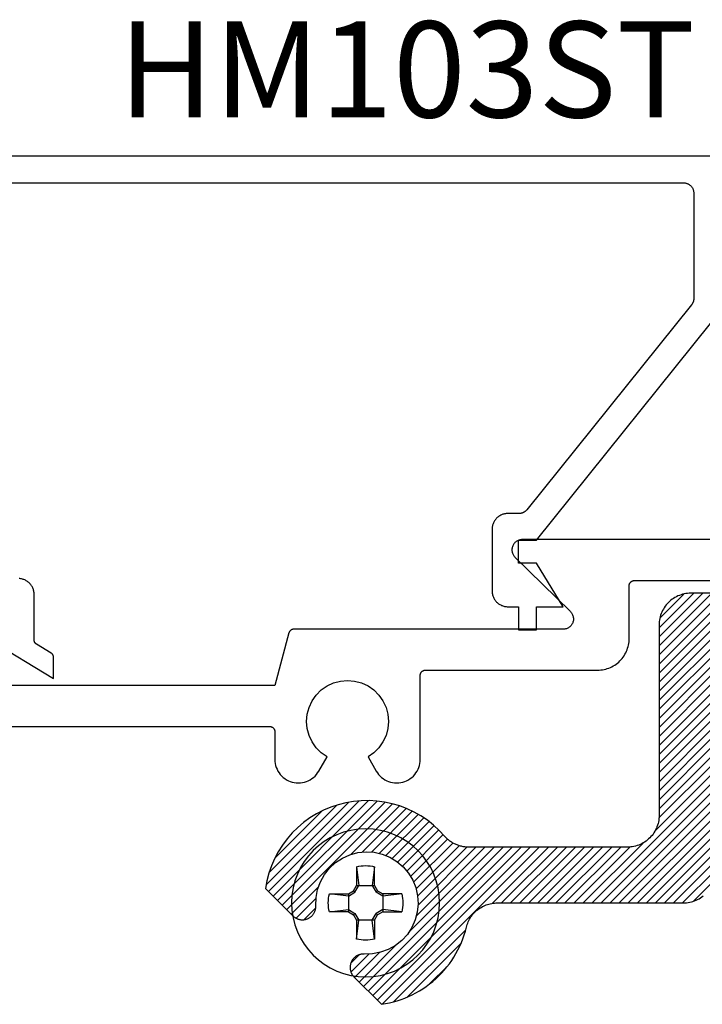
# Model space of a CAD drawing. Units: inches. Extents: x 0 to 108, y 0 to 43.
# Drawn here: x 24 to 26, y 4 to 6 of the extents above; entities that cross this region are included whole.
import ezdxf

# ---------------------------------------------------------------- set-up
doc = ezdxf.new("R2010")
doc.units = ezdxf.units.IN
doc.header["$LTSCALE"] = 0.25
doc.header["$MEASUREMENT"] = 0
for name, color, linetype in [('Arcadia-Profile', 5, 'Continuous'), ('Arcadia-Shade', 8, 'Continuous'), ('Arcadia-Text', 3, 'Continuous')]:
    doc.layers.add(name, color=color, linetype=linetype)
doc.styles.get("Standard").update_dxf_attribs({"font": 'ARIALN.TTF'})

# ---------------------------------------------------------------- blocks, each defined once
blk = doc.blocks.new('#10_Screw')
at = {"layer": 'Arcadia-Profile'}
for p, q in [((-0.0177, 0.0707), (-0.0131, 0.0337)), ((-0.0177, 0.0337), (-0.0177, 0.0707)), ((0.0177, 0.0707), (0.0131, 0.0337)), ((0.0177, 0.0707), (0.0177, 0.0337)), ((-0.0235, 0.0235), (-0.0337, 0.0177)), ((-0.0337, 0.0131), (-0.0207, 0.0207)), ((-0.0177, 0.0337), (-0.0235, 0.0235)), ((-0.0207, 0.0207), (-0.0235, 0.0235)), ((-0.0131, 0.0337), (-0.0207, 0.0207)), ((0.0177, 0.0337), (-0.0177, 0.0337)), ((0.0207, 0.0207), (0.0131, 0.0337)), ((0.0235, 0.0235), (0.0177, 0.0337)), ((0.0207, 0.0207), (0.0235, 0.0235)), ((0.0337, 0.0131), (0.0207, 0.0207)), ((0.0337, 0.0177), (0.0235, 0.0235)), ((-0.0707, 0.0177), (-0.0337, 0.0131)), ((-0.0707, 0.0177), (-0.0337, 0.0177)), ((-0.0337, 0.0177), (-0.0337, -0.0177)), ((0.0337, 0.0131), (0.0707, 0.0177)), ((0.0707, 0.0177), (0.0337, 0.0177)), ((0.0337, 0.0177), (0.0337, -0.0177)), ((-0.0707, -0.0177), (-0.0337, -0.0131)), ((-0.0337, -0.0177), (-0.0707, -0.0177)), ((-0.0337, -0.0131), (-0.0207, -0.0207)), ((-0.0337, -0.0177), (-0.0235, -0.0235)), ((0.0337, -0.0131), (0.0207, -0.0207)), ((0.0337, -0.0177), (0.0235, -0.0235)), ((0.0707, -0.0177), (0.0337, -0.0131)), ((0.0337, -0.0177), (0.0707, -0.0177)), ((-0.0207, -0.0207), (-0.0235, -0.0235)), ((-0.0177, -0.0337), (-0.0235, -0.0235)), ((-0.0131, -0.0337), (-0.0207, -0.0207)), ((-0.0177, -0.0707), (-0.0131, -0.0337)), ((-0.0177, -0.0337), (-0.0177, -0.0707)), ((-0.0177, -0.0337), (0.0177, -0.0337)), ((0.0207, -0.0207), (0.0131, -0.0337)), ((0.0177, -0.0707), (0.0131, -0.0337)), ((0.0235, -0.0235), (0.0177, -0.0337)), ((0.0177, -0.0337), (0.0177, -0.0707)), ((0.0207, -0.0207), (0.0235, -0.0235))]:
    blk.add_line(p, q, dxfattribs=at)
blk.add_circle((0, 0), 0.1445, dxfattribs=at)
for start, end in [(75.9495, 104.0504), (165.9498, 194.0504), (0, 14.0503), (345.9495, 0), (255.9496, 284.0505)]:
    blk.add_arc((0, 0), 0.0728, start, end, dxfattribs=at)

msp = doc.modelspace()

# ---------------------------------------------------------------- hatches: boundary and pattern name
at = {"layer": 'Arcadia-Shade', "lineweight": -3}
h = msp.add_hatch(dxfattribs=at)
h.set_pattern_fill('ANSI31', color=256, scale=0.1, style=0)
h.set_pattern_definition([(45, (-244.76634, -482.553664), (-0.00883883476, 0.00883883476), [])])
h.paths.add_polyline_path([(26.93948, 4.95724), (26.93948, 5.11074), (26.93944, 5.11255), (26.93929, 5.11435), (26.93906, 5.11614), (26.93873, 5.11791), (26.93831, 5.11967), (26.93779, 5.1214), (26.93719, 5.1231), (26.9365, 5.12477), (26.93572, 5.1264), (26.93486, 5.12799), (26.93392, 5.12953), (26.93289, 5.13102), (26.93179, 5.13245), (26.93062, 5.13383), (26.92938, 5.13514), (26.92807, 5.13638), (26.92669, 5.13755), (26.92526, 5.13865), (26.92377, 5.13968), (26.92223, 5.14062), (26.92065, 5.14148), (26.91902, 5.14226), (26.91735, 5.14295), (26.91564, 5.14355), (26.91391, 5.14407), (26.91216, 5.14449), (26.91038, 5.14482), (26.90859, 5.14505), (26.90679, 5.14519), (26.90498, 5.14524), (26.90398, 5.14524), (26.90218, 5.14519), (26.90038, 5.14505), (26.89859, 5.14482), (26.89681, 5.14449), (26.89505, 5.14407), (26.89332, 5.14355), (26.89162, 5.14295), (26.88995, 5.14226), (26.88832, 5.14148), (26.88673, 5.14062), (26.88519, 5.13968), (26.8837, 5.13865), (26.88227, 5.13755), (26.8809, 5.13638), (26.87959, 5.13514), (26.87834, 5.13383), (26.87717, 5.13245), (26.87607, 5.13102), (26.87505, 5.12953), (26.87411, 5.12799), (26.87324, 5.1264), (26.87247, 5.12477), (26.87177, 5.1231), (26.87117, 5.1214), (26.87066, 5.11967), (26.87024, 5.11791), (26.86991, 5.11614), (26.86967, 5.11435), (26.86953, 5.11255), (26.86948, 5.11074), (26.86948, 4.95724), (26.8694, 4.954), (26.86914, 4.95076), (26.86872, 4.94754), (26.86813, 4.94435), (26.86737, 4.94119), (26.86645, 4.93808), (26.86536, 4.93502), (26.86412, 4.93202), (26.86273, 4.92909), (26.86118, 4.92624), (26.85948, 4.92347), (26.85764, 4.9208), (26.85567, 4.91822), (26.85356, 4.91575), (26.85132, 4.9134), (26.84897, 4.91117), (26.8465, 4.90906), (26.84393, 4.90708), (26.84125, 4.90524), (26.83848, 4.90355), (26.83563, 4.902), (26.8327, 4.9006), (26.8297, 4.89936), (26.82664, 4.89828), (26.82353, 4.89735), (26.82037, 4.8966), (26.81718, 4.896), (26.81396, 4.89558), (26.81073, 4.89533), (26.80748, 4.89524), (26.65748, 4.89524), (26.65424, 4.89516), (26.651, 4.8949), (26.64778, 4.89448), (26.64459, 4.89389), (26.64144, 4.89313), (26.63832, 4.89221), (26.63526, 4.89112), (26.63227, 4.88988), (26.62934, 4.88848), (26.62648, 4.88693), (26.62372, 4.88524), (26.62104, 4.8834), (26.61847, 4.88142), (26.616, 4.87932), (26.61364, 4.87708), (26.61141, 4.87473), (26.6093, 4.87226), (26.60732, 4.86968), (26.60549, 4.86701), (26.60379, 4.86424), (26.60224, 4.86139), (26.60084, 4.85846), (26.5996, 4.85546), (26.59852, 4.8524), (26.5976, 4.84929), (26.59684, 4.84613), (26.59625, 4.84294), (26.59582, 4.83972), (26.59557, 4.83649), (26.59548, 4.83324), (26.59548, 4.45724), (26.5954, 4.454), (26.59514, 4.45076), (26.59472, 4.44754), (26.59413, 4.44435), (26.59337, 4.44119), (26.59245, 4.43808), (26.59137, 4.43502), (26.59012, 4.43202), (26.58873, 4.42909), (26.58718, 4.42624), (26.58548, 4.42347), (26.58364, 4.4208), (26.58167, 4.41822), (26.57956, 4.41575), (26.57732, 4.4134), (26.57497, 4.41117), (26.5725, 4.40906), (26.56993, 4.40708), (26.56725, 4.40524), (26.56448, 4.40355), (26.56163, 4.402), (26.5587, 4.4006), (26.5557, 4.39936), (26.55264, 4.39828), (26.54953, 4.39735), (26.54637, 4.3966), (26.54318, 4.396), (26.53996, 4.39558), (26.53673, 4.39533), (26.53348, 4.39524), (25.57248, 4.39524), (25.56924, 4.39516), (25.566, 4.3949), (25.56278, 4.39448), (25.55959, 4.39389), (25.55644, 4.39313), (25.55332, 4.39221), (25.55026, 4.39112), (25.54727, 4.38988), (25.54434, 4.38848), (25.54148, 4.38693), (25.53872, 4.38524), (25.53604, 4.3834), (25.53347, 4.38142), (25.531, 4.37932), (25.52864, 4.37708), (25.52641, 4.37473), (25.5243, 4.37226), (25.52232, 4.36968), (25.52049, 4.36701), (25.51879, 4.36424), (25.51724, 4.36139), (25.51584, 4.35846), (25.5146, 4.35546), (25.51352, 4.3524), (25.5126, 4.34929), (25.51184, 4.34613), (25.51125, 4.34294), (25.51082, 4.33972), (25.51057, 4.33649), (25.51048, 4.33324), (25.51048, 3.96124), (25.5104, 3.958), (25.51014, 3.95476), (25.50972, 3.95154), (25.50913, 3.94835), (25.50837, 3.94519), (25.50745, 3.94208), (25.50637, 3.93902), (25.50512, 3.93602), (25.50373, 3.93309), (25.50218, 3.93024), (25.50048, 3.92747), (25.49864, 3.9248), (25.49667, 3.92222), (25.49456, 3.91975), (25.49232, 3.9174), (25.48997, 3.91517), (25.4875, 3.91306), (25.48493, 3.91108), (25.48225, 3.90924), (25.47948, 3.90755), (25.47663, 3.906), (25.4737, 3.9046), (25.4707, 3.90336), (25.46764, 3.90228), (25.46453, 3.90135), (25.46137, 3.9006), (25.45818, 3.9), (25.45496, 3.89958), (25.45173, 3.89933), (25.44848, 3.89924), (25.13849, 3.89924), (25.13671, 3.89927), (25.13493, 3.89934), (25.13316, 3.89947), (25.13139, 3.89965), (25.12963, 3.89988), (25.12788, 3.90015), (25.12613, 3.90048), (25.1244, 3.90086), (25.12267, 3.90129), (25.12096, 3.90177), (25.11926, 3.9023), (25.11758, 3.90287), (25.11592, 3.90349), (25.11427, 3.90416), (25.11265, 3.90488), (25.11104, 3.90564), (25.10946, 3.90645), (25.1079, 3.90731), (25.10637, 3.90821), (25.10486, 3.90915), (25.10339, 3.91013), (25.10194, 3.91116), (25.10052, 3.91223), (25.09913, 3.91333), (25.09777, 3.91448), (25.09645, 3.91567), (25.09516, 3.91689), (25.09391, 3.91815), (25.09269, 3.91945), (25.09151, 3.92078), (25.08112, 3.93194), (25.06991, 3.94229), (25.05795, 3.95175), (25.04529, 3.96027), (25.03203, 3.9678), (25.01823, 3.9743), (25.00398, 3.97973), (24.98935, 3.98405), (24.97443, 3.98725), (24.95932, 3.9893), (24.94409, 3.9902), (24.92884, 3.98993), (24.91365, 3.9885), (24.89862, 3.98592), (24.88383, 3.9822), (24.86936, 3.97736), (24.85531, 3.97143), (24.84174, 3.96445), (24.82875, 3.95646), (24.81641, 3.9475), (24.80478, 3.93762), (24.79394, 3.92689), (24.78395, 3.91536), (24.77487, 3.90311), (24.76675, 3.89019), (24.75964, 3.8767), (24.75357, 3.8627), (24.74859, 3.84829), (24.74472, 3.83353), (24.74199, 3.81853), (24.79553, 3.76499), (24.79618, 3.76436), (24.79685, 3.76375), (24.79755, 3.76317), (24.79826, 3.76261), (24.799, 3.76208), (24.79975, 3.76157), (24.80052, 3.76109), (24.80131, 3.76064), (24.80211, 3.76021), (24.80292, 3.75981), (24.80375, 3.75944), (24.80459, 3.7591), (24.80545, 3.75879), (24.80631, 3.75851), (24.80718, 3.75826), (24.80806, 3.75804), (24.80895, 3.75785), (24.80984, 3.7577), (24.81074, 3.75757), (24.81164, 3.75748), (24.81255, 3.75741), (24.81346, 3.75738), (24.81436, 3.75738), (24.81527, 3.75741), (24.81618, 3.75748), (24.81708, 3.75757), (24.81798, 3.7577), (24.81887, 3.75785), (24.81976, 3.75804), (24.82064, 3.75826), (24.8209, 3.75833), (24.82203, 3.75866), (24.82315, 3.75905), (24.82425, 3.75948), (24.82532, 3.75996), (24.82638, 3.76049), (24.82741, 3.76107), (24.82841, 3.76169), (24.82938, 3.76236), (24.83033, 3.76308), (24.83123, 3.76383), (24.83211, 3.76463), (24.83294, 3.76546), (24.83374, 3.76633), (24.8345, 3.76724), (24.83521, 3.76818), (24.83588, 3.76915), (24.83651, 3.77015), (24.83709, 3.77118), (24.83763, 3.77223), (24.83811, 3.77331), (24.83855, 3.77441), (24.83893, 3.77553), (24.83927, 3.77666), (24.83955, 3.77781), (24.83978, 3.77896), (24.83995, 3.78013), (24.84008, 3.78131), (24.84015, 3.78249), (24.84017, 3.78367), (24.84013, 3.78485), (24.84055, 3.80089), (24.84354, 3.81666), (24.84901, 3.83175), (24.85682, 3.84577), (24.86678, 3.85836), (24.87862, 3.8692), (24.89204, 3.878), (24.9067, 3.88454), (24.92221, 3.88865), (24.93818, 3.89022), (24.9542, 3.88922), (24.96986, 3.88567), (24.98474, 3.87967), (24.99847, 3.87135), (25.01069, 3.86095), (25.0211, 3.84873), (25.02941, 3.835), (25.03542, 3.82011), (25.03897, 3.80446), (25.03997, 3.78844), (25.03839, 3.77247), (25.03428, 3.75695), (25.02774, 3.7423), (25.01894, 3.72887), (25.00811, 3.71703), (24.99552, 3.70708), (24.9815, 3.69926), (24.96641, 3.69379), (24.95063, 3.69081), (24.93459, 3.69039), (24.93341, 3.69042), (24.93223, 3.69041), (24.93105, 3.69034), (24.92987, 3.69021), (24.92871, 3.69004), (24.92755, 3.68981), (24.9264, 3.68952), (24.92527, 3.68919), (24.92415, 3.6888), (24.92305, 3.68837), (24.92198, 3.68788), (24.92092, 3.68735), (24.9199, 3.68677), (24.91889, 3.68614), (24.91792, 3.68547), (24.91698, 3.68476), (24.91608, 3.684), (24.9152, 3.6832), (24.91437, 3.68237), (24.91357, 3.68149), (24.91282, 3.68058), (24.91211, 3.67964), (24.91144, 3.67867), (24.91081, 3.67767), (24.91023, 3.67664), (24.9097, 3.67558), (24.90922, 3.6745), (24.90879, 3.6734), (24.90841, 3.67229), (24.90807, 3.67115), (24.90801, 3.6709), (24.90779, 3.67002), (24.9076, 3.66913), (24.90744, 3.66824), (24.90731, 3.66734), (24.90722, 3.66643), (24.90716, 3.66553), (24.90712, 3.66462), (24.90712, 3.66371), (24.90716, 3.66281), (24.90722, 3.6619), (24.90731, 3.661), (24.90744, 3.6601), (24.9076, 3.65921), (24.90779, 3.65832), (24.90801, 3.65744), (24.90826, 3.65657), (24.90854, 3.6557), (24.90885, 3.65485), (24.90919, 3.65401), (24.90956, 3.65318), (24.90995, 3.65236), (24.91038, 3.65156), (24.91083, 3.65078), (24.91131, 3.65001), (24.91182, 3.64926), (24.91235, 3.64852), (24.91291, 3.64781), (24.9135, 3.64711), (24.9141, 3.64644), (24.91473, 3.64578), (24.96827, 3.59225), (24.9761, 3.59353), (24.98387, 3.59512), (24.99157, 3.59701), (24.99919, 3.59921), (25.00672, 3.60171), (25.01415, 3.6045), (25.02146, 3.60759), (25.02863, 3.61096), (25.03567, 3.61462), (25.04256, 3.61855), (25.04929, 3.62275), (25.05585, 3.62722), (25.06222, 3.63194), (25.0684, 3.63692), (25.07438, 3.64213), (25.08015, 3.64757), (25.0857, 3.65325), (25.09101, 3.65913), (25.09609, 3.66522), (25.10093, 3.67151), (25.10551, 3.67799), (25.10983, 3.68464), (25.11389, 3.69146), (25.11767, 3.69843), (25.12117, 3.70555), (25.12438, 3.7128), (25.12731, 3.72018), (25.12994, 3.72766), (25.13227, 3.73524), (25.1343, 3.74291), (25.13501, 3.74557), (25.13584, 3.7482), (25.13678, 3.75078), (25.13784, 3.75332), (25.13901, 3.75581), (25.14029, 3.75825), (25.14167, 3.76063), (25.14316, 3.76294), (25.14476, 3.76519), (25.14644, 3.76736), (25.14823, 3.76946), (25.1501, 3.77148), (25.15207, 3.7734), (25.15411, 3.77525), (25.15624, 3.77699), (25.15844, 3.77865), (25.16071, 3.7802), (25.16305, 3.78165), (25.16545, 3.78299), (25.16791, 3.78423), (25.17042, 3.78536), (25.17298, 3.78637), (25.17558, 3.78727), (25.17822, 3.78805), (25.18089, 3.78872), (25.18359, 3.78927), (25.18631, 3.78969), (25.18904, 3.79), (25.19179, 3.79018), (25.19454, 3.79024), (25.55748, 3.79024), (25.56073, 3.79033), (25.56396, 3.79058), (25.56718, 3.791), (25.57037, 3.7916), (25.57353, 3.79235), (25.57664, 3.79328), (25.5797, 3.79436), (25.5827, 3.7956), (25.58563, 3.797), (25.58848, 3.79855), (25.59125, 3.80024), (25.59393, 3.80208), (25.5965, 3.80406), (25.59897, 3.80617), (25.60132, 3.8084), (25.60356, 3.81075), (25.60567, 3.81322), (25.60764, 3.8158), (25.60948, 3.81847), (25.61118, 3.82124), (25.61273, 3.82409), (25.61412, 3.82702), (25.61537, 3.83002), (25.61645, 3.83308), (25.61737, 3.83619), (25.61813, 3.83935), (25.61872, 3.84254), (25.61914, 3.84576), (25.6194, 3.849), (25.61948, 3.85224), (25.61948, 4.22424), (25.61957, 4.22749), (25.61982, 4.23072), (25.62025, 4.23394), (25.62084, 4.23713), (25.6216, 4.24029), (25.62252, 4.2434), (25.6236, 4.24646), (25.62484, 4.24946), (25.62624, 4.25239), (25.62779, 4.25524), (25.62949, 4.25801), (25.63132, 4.26068), (25.6333, 4.26326), (25.63541, 4.26573), (25.63764, 4.26808), (25.64, 4.27032), (25.64247, 4.27242), (25.64504, 4.2744), (25.64772, 4.27624), (25.65048, 4.27793), (25.65334, 4.27948), (25.65627, 4.28088), (25.65926, 4.28212), (25.66232, 4.28321), (25.66544, 4.28413), (25.66859, 4.28489), (25.67178, 4.28548), (25.675, 4.2859), (25.67824, 4.28616), (25.68148, 4.28624), (26.64248, 4.28624), (26.64573, 4.28633), (26.64896, 4.28658), (26.65218, 4.287), (26.65537, 4.2876), (26.65853, 4.28835), (26.66164, 4.28928), (26.6647, 4.29036), (26.6677, 4.2916), (26.67063, 4.293), (26.67348, 4.29455), (26.67625, 4.29624), (26.67893, 4.29808), (26.6815, 4.30006), (26.68397, 4.30217), (26.68632, 4.3044), (26.68856, 4.30675), (26.69067, 4.30922), (26.69264, 4.3118), (26.69448, 4.31447), (26.69618, 4.31724), (26.69773, 4.32009), (26.69912, 4.32302), (26.70037, 4.32602), (26.70145, 4.32908), (26.70237, 4.33219), (26.70313, 4.33535), (26.70372, 4.33854), (26.70414, 4.34176), (26.7044, 4.345), (26.70448, 4.34824), (26.70448, 4.51304), (26.7113, 4.50928), (26.71825, 4.50579), (26.72533, 4.50257), (26.73254, 4.49963), (26.73985, 4.49697), (26.74726, 4.4946), (26.75476, 4.49252), (26.76233, 4.49073), (26.76996, 4.48924), (26.77765, 4.48805), (26.78538, 4.48716), (26.79314, 4.48656), (26.80091, 4.48627), (26.80869, 4.48629), (26.81647, 4.4866), (26.82422, 4.48722), (26.83195, 4.48814), (26.83963, 4.48935), (26.84726, 4.49087), (26.85483, 4.49268), (26.86232, 4.49479), (26.86972, 4.49718), (26.87703, 4.49986), (26.88422, 4.50282), (26.89129, 4.50606), (26.89824, 4.50958), (26.90504, 4.51336), (26.91168, 4.5174), (26.91817, 4.52169), (26.92448, 4.52624), (26.92448, 4.60184), (26.9244, 4.60394), (26.92415, 4.60603), (26.92373, 4.60809), (26.92314, 4.61011), (26.9224, 4.61207), (26.9215, 4.61397), (26.92045, 4.6158), (26.91926, 4.61753), (26.91794, 4.61916), (26.91648, 4.62068), (26.91491, 4.62208), (26.91324, 4.62335), (26.91146, 4.62448), (26.9096, 4.62546), (26.90767, 4.62629), (26.90568, 4.62696), (26.90364, 4.62748), (26.90157, 4.62782), (26.89947, 4.628), (26.89737, 4.62801), (26.89528, 4.62785), (26.8932, 4.62753), (26.89115, 4.62704), (26.88916, 4.62638), (26.88722, 4.62557), (26.88535, 4.62461), (26.88356, 4.62349), (26.88187, 4.62224), (26.88029, 4.62086), (26.87882, 4.61936), (26.86717, 4.60833), (26.8539, 4.5993), (26.83936, 4.59252), (26.82392, 4.58815), (26.80798, 4.5863), (26.79195, 4.58703), (26.77624, 4.59031), (26.76126, 4.59606), (26.74739, 4.60414), (26.735, 4.61433), (26.72439, 4.62637), (26.71584, 4.63995), (26.70958, 4.65472), (26.70576, 4.67031), (26.70448, 4.6863), (26.70578, 4.7023), (26.70962, 4.71788), (26.7159, 4.73264), (26.72446, 4.74621), (26.73509, 4.75824), (26.74749, 4.76841), (26.76137, 4.77647), (26.77636, 4.7822), (26.79207, 4.78547), (26.8081, 4.78618), (26.82404, 4.78431), (26.83947, 4.77992), (26.854, 4.77312), (26.86726, 4.76408), (26.8789, 4.75304), (26.87971, 4.75217), (26.88056, 4.75135), (26.88144, 4.75057), (26.88236, 4.74982), (26.88331, 4.74912), (26.88429, 4.74847), (26.8853, 4.74786), (26.88634, 4.74729), (26.8874, 4.74677), (26.88849, 4.74631), (26.88959, 4.74589), (26.89072, 4.74552), (26.89185, 4.7452), (26.893, 4.74494), (26.89417, 4.74473), (26.89534, 4.74457), (26.89651, 4.74446), (26.89769, 4.74441), (26.89887, 4.74441), (26.90005, 4.74446), (26.90123, 4.74457), (26.9024, 4.74473), (26.90356, 4.74495), (26.90471, 4.74522), (26.90585, 4.74554), (26.90697, 4.74591), (26.90807, 4.74633), (26.90916, 4.7468), (26.91022, 4.74732), (26.91125, 4.74789), (26.97769, 4.78624), (27.46128, 4.78624), (27.52771, 4.74789), (27.52875, 4.74732), (27.52981, 4.7468), (27.53089, 4.74633), (27.532, 4.74591), (27.53312, 4.74554), (27.53425, 4.74522), (27.5354, 4.74495), (27.53657, 4.74473), (27.53774, 4.74457), (27.53891, 4.74446), (27.54009, 4.74441), (27.54127, 4.74441), (27.54245, 4.74446), (27.54363, 4.74457), (27.5448, 4.74473), (27.54596, 4.74494), (27.54711, 4.7452), (27.54825, 4.74552), (27.54937, 4.74589), (27.55048, 4.74631), (27.55156, 4.74677), (27.55262, 4.74729), (27.55366, 4.74786), (27.55467, 4.74847), (27.55565, 4.74912), (27.5566, 4.74982), (27.55752, 4.75057), (27.55841, 4.75135), (27.55925, 4.75217), (27.56006, 4.75304), (27.57171, 4.76408), (27.58497, 4.77312), (27.59951, 4.77992), (27.61494, 4.78431), (27.63089, 4.78618), (27.64692, 4.78546), (27.66264, 4.7822), (27.67762, 4.77646), (27.6915, 4.76839), (27.70391, 4.75821), (27.71453, 4.74618), (27.72309, 4.7326), (27.72936, 4.71783), (27.73319, 4.70224), (27.73448, 4.68624), (27.73319, 4.67024), (27.72936, 4.65466), (27.72309, 4.63988), (27.71453, 4.6263), (27.70391, 4.61427), (27.6915, 4.60409), (27.67762, 4.59603), (27.66264, 4.59029), (27.64692, 4.58702), (27.63089, 4.58631), (27.61494, 4.58817), (27.59951, 4.59256), (27.58497, 4.59936), (27.57171, 4.6084), (27.56006, 4.61945), (27.55925, 4.62031), (27.55841, 4.62113), (27.55752, 4.62191), (27.5566, 4.62266), (27.55565, 4.62336), (27.55467, 4.62401), (27.55366, 4.62463), (27.55262, 4.62519), (27.55156, 4.62571), (27.55048, 4.62618), (27.54937, 4.6266), (27.54825, 4.62696), (27.54711, 4.62728), (27.54596, 4.62754), (27.5448, 4.62776), (27.54363, 4.62792), (27.54245, 4.62802), (27.54127, 4.62807), (27.54009, 4.62807), (27.53891, 4.62802), (27.53774, 4.62791), (27.53657, 4.62775), (27.5354, 4.62753), (27.53425, 4.62727), (27.53312, 4.62695), (27.532, 4.62658), (27.53089, 4.62615), (27.52981, 4.62568), (27.52875, 4.62516), (27.52771, 4.6246), (27.52748, 4.62446), (27.52671, 4.624), (27.52594, 4.6235), (27.5252, 4.62298), (27.52448, 4.62244), (27.52377, 4.62186), (27.52309, 4.62127), (27.52242, 4.62065), (27.52178, 4.62001), (27.52116, 4.61935), (27.52057, 4.61866), (27.51999, 4.61795), (27.51945, 4.61723), (27.51893, 4.61649), (27.51843, 4.61573), (27.51797, 4.61495), (27.51753, 4.61415), (27.51711, 4.61335), (27.51673, 4.61252), (27.51638, 4.61169), (27.51605, 4.61084), (27.51576, 4.60998), (27.51549, 4.60911), (27.51526, 4.60824), (27.51505, 4.60735), (27.51488, 4.60646), (27.51474, 4.60557), (27.51463, 4.60467), (27.51455, 4.60376), (27.5145, 4.60286), (27.51448, 4.60195), (27.51448, 4.52624), (27.53419, 4.51321), (27.5553, 4.50259), (27.57751, 4.49453), (27.60051, 4.48915), (27.62399, 4.48652), (27.64762, 4.48667), (27.67106, 4.48961), (27.694, 4.4953), (27.7161, 4.50365), (27.73706, 4.51455), (27.75659, 4.52785), (27.77442, 4.54335), (27.7903, 4.56085), (27.804, 4.5801), (27.81533, 4.60084), (27.82414, 4.62276), (27.8303, 4.64557), (27.83373, 4.66895), (27.83438, 4.69256), (27.83224, 4.71609), (27.82734, 4.73921), (27.81975, 4.76158), (27.80957, 4.78291), (27.79695, 4.80288), (27.78206, 4.82123), (27.76511, 4.83769), (27.74634, 4.85204), (27.72601, 4.86407), (27.7044, 4.87362), (27.68181, 4.88056), (27.67915, 4.88127), (27.67653, 4.8821), (27.67394, 4.88304), (27.6714, 4.8841), (27.66891, 4.88527), (27.66647, 4.88655), (27.66409, 4.88793), (27.66178, 4.88942), (27.65953, 4.89101), (27.65736, 4.8927), (27.65526, 4.89449), (27.65325, 4.89636), (27.65132, 4.89832), (27.64948, 4.90037), (27.64773, 4.9025), (27.64608, 4.9047), (27.64453, 4.90697), (27.64308, 4.90931), (27.64173, 4.91171), (27.64049, 4.91417), (27.63937, 4.91668), (27.63835, 4.91924), (27.63745, 4.92184), (27.63667, 4.92448), (27.636, 4.92715), (27.63546, 4.92985), (27.63503, 4.93257), (27.63473, 4.9353), (27.63454, 4.93805), (27.63448, 4.9408), (27.63448, 5.11074), (27.63444, 5.11255), (27.63429, 5.11435), (27.63406, 5.11614), (27.63373, 5.11791), (27.63331, 5.11967), (27.63279, 5.1214), (27.63219, 5.1231), (27.6315, 5.12477), (27.63072, 5.1264), (27.62986, 5.12799), (27.62892, 5.12953), (27.62789, 5.13102), (27.62679, 5.13245), (27.62562, 5.13383), (27.62438, 5.13514), (27.62307, 5.13638), (27.62169, 5.13755), (27.62026, 5.13865), (27.61877, 5.13968), (27.61723, 5.14062), (27.61565, 5.14148), (27.61402, 5.14226), (27.61235, 5.14295), (27.61064, 5.14355), (27.60891, 5.14407), (27.60716, 5.14449), (27.60538, 5.14482), (27.60359, 5.14505), (27.60179, 5.14519), (27.59998, 5.14524), (27.59898, 5.14524), (27.59718, 5.14519), (27.59538, 5.14505), (27.59359, 5.14482), (27.59181, 5.14449), (27.59005, 5.14407), (27.58832, 5.14355), (27.58662, 5.14295), (27.58495, 5.14226), (27.58332, 5.14148), (27.58173, 5.14062), (27.58019, 5.13968), (27.5787, 5.13865), (27.57727, 5.13755), (27.5759, 5.13638), (27.57459, 5.13514), (27.57334, 5.13383), (27.57217, 5.13245), (27.57107, 5.13102), (27.57005, 5.12953), (27.56911, 5.12799), (27.56824, 5.1264), (27.56747, 5.12477), (27.56677, 5.1231), (27.56617, 5.1214), (27.56566, 5.11967), (27.56524, 5.11791), (27.56491, 5.11614), (27.56467, 5.11435), (27.56453, 5.11255), (27.56448, 5.11074), (27.56448, 4.95724), (27.5644, 4.954), (27.56414, 4.95076), (27.56372, 4.94754), (27.56313, 4.94435), (27.56237, 4.94119), (27.56145, 4.93808), (27.56036, 4.93502), (27.55912, 4.93202), (27.55773, 4.92909), (27.55618, 4.92624), (27.55448, 4.92347), (27.55264, 4.9208), (27.55067, 4.91822), (27.54856, 4.91575), (27.54632, 4.9134), (27.54397, 4.91117), (27.5415, 4.90906), (27.53893, 4.90708), (27.53625, 4.90524), (27.53348, 4.90355), (27.53063, 4.902), (27.5277, 4.9006), (27.5247, 4.89936), (27.52164, 4.89828), (27.51853, 4.89735), (27.51537, 4.8966), (27.51218, 4.896), (27.50896, 4.89558), (27.50573, 4.89533), (27.50248, 4.89524), (27.27698, 4.89524), (27.25198, 4.87024), (27.22698, 4.89524), (27.00148, 4.89524), (26.99824, 4.89533), (26.995, 4.89558), (26.99178, 4.896), (26.98859, 4.8966), (26.98544, 4.89735), (26.98232, 4.89828), (26.97926, 4.89936), (26.97627, 4.9006), (26.97334, 4.902), (26.97048, 4.90355), (26.96772, 4.90524), (26.96504, 4.90708), (26.96247, 4.90906), (26.96, 4.91117), (26.95764, 4.9134), (26.95541, 4.91575), (26.9533, 4.91822), (26.95132, 4.9208), (26.94949, 4.92347), (26.94779, 4.92624), (26.94624, 4.92909), (26.94484, 4.93202), (26.9436, 4.93502), (26.94252, 4.93808), (26.9416, 4.94119), (26.94084, 4.94435), (26.94025, 4.94754), (26.93982, 4.95076), (26.93957, 4.954)])

# ---------------------------------------------------------------- linework, layer by layer
at = {"layer": 'Arcadia-Profile'}
for points in [[(25.7562, 5.24889), (24.0782, 5.24889)], [(24.1302, 5.19689), (25.5582, 5.19689), (25.55924, 5.19687), (25.56029, 5.19679), (25.56132, 5.19665), (25.56235, 5.19646), (25.56337, 5.19621), (25.56438, 5.19592), (25.56536, 5.19557), (25.56633, 5.19517), (25.56728, 5.19471), (25.5682, 5.19422), (25.56909, 5.19367), (25.56995, 5.19308), (25.57078, 5.19244), (25.57158, 5.19176), (25.57234, 5.19104), (25.57306, 5.19028), (25.57374, 5.18948), (25.57438, 5.18865), (25.57497, 5.18779), (25.57552, 5.18689), (25.57602, 5.18597), (25.57647, 5.18503), (25.57687, 5.18406), (25.57722, 5.18308), (25.57751, 5.18207), (25.57776, 5.18105), (25.57795, 5.18002), (25.57809, 5.17899), (25.57817, 5.17794), (25.5782, 5.17689), (25.5782, 4.97101), (25.57819, 4.97056), (25.57818, 4.97011), (25.57815, 4.96966), (25.57811, 4.96921), (25.57807, 4.96876), (25.57801, 4.96831), (25.57795, 4.96787), (25.57787, 4.96742), (25.57778, 4.96698), (25.57769, 4.96654), (25.57758, 4.9661), (25.57747, 4.96566), (25.57734, 4.96523), (25.57721, 4.9648), (25.57706, 4.96437), (25.57691, 4.96395), (25.57674, 4.96353), (25.57657, 4.96311), (25.57639, 4.9627), (25.57619, 4.96229), (25.57599, 4.96189), (25.57578, 4.96149), (25.57556, 4.96109), (25.57533, 4.9607), (25.5751, 4.96032), (25.57485, 4.95994), (25.5746, 4.95957), (25.57434, 4.9592), (25.57406, 4.95884), (25.57379, 4.95849), (25.25228, 4.55837), (25.2519, 4.55791), (25.2515, 4.55746), (25.2511, 4.55703), (25.25068, 4.5566), (25.25024, 4.55619), (25.2498, 4.55579), (25.24934, 4.55541), (25.24888, 4.55504), (25.2484, 4.55468), (25.24791, 4.55434), (25.24741, 4.55402), (25.24691, 4.5537), (25.24639, 4.55341), (25.24586, 4.55312), (25.24533, 4.55286), (25.24479, 4.55261), (25.24424, 4.55238), (25.24369, 4.55216), (25.24312, 4.55196), (25.24256, 4.55178), (25.24199, 4.55161), (25.24141, 4.55146), (25.24083, 4.55133), (25.24024, 4.55121), (25.23965, 4.55112), (25.23906, 4.55104), (25.23847, 4.55097), (25.23788, 4.55093), (25.23728, 4.5509), (25.23669, 4.55089), (25.2152, 4.55089), (25.21357, 4.55085), (25.21196, 4.55072), (25.21035, 4.55051), (25.20875, 4.55022), (25.20717, 4.54984), (25.20562, 4.54938), (25.20409, 4.54884), (25.20259, 4.54821), (25.20112, 4.54752), (25.1997, 4.54674), (25.19831, 4.54589), (25.19697, 4.54497), (25.19569, 4.54399), (25.19445, 4.54293), (25.19328, 4.54182), (25.19216, 4.54064), (25.1911, 4.5394), (25.19012, 4.53812), (25.1892, 4.53678), (25.18835, 4.53539), (25.18757, 4.53397), (25.18688, 4.5325), (25.18625, 4.531), (25.18571, 4.52947), (25.18525, 4.52792), (25.18487, 4.52634), (25.18458, 4.52474), (25.18437, 4.52314), (25.18424, 4.52152), (25.1842, 4.51989), (25.1842, 4.39989), (25.18424, 4.39827), (25.18437, 4.39665), (25.18458, 4.39505), (25.18487, 4.39345), (25.18525, 4.39187), (25.18571, 4.39032), (25.18625, 4.38879), (25.18688, 4.38729), (25.18757, 4.38582), (25.18835, 4.38439), (25.1892, 4.38301), (25.19012, 4.38167), (25.1911, 4.38039), (25.19216, 4.37915), (25.19328, 4.37797), (25.19445, 4.37686), (25.19569, 4.3758), (25.19697, 4.37482), (25.19831, 4.3739), (25.1997, 4.37305), (25.20112, 4.37227), (25.20259, 4.37157), (25.20409, 4.37095), (25.20562, 4.37041), (25.20717, 4.36995), (25.20875, 4.36957), (25.21035, 4.36928), (25.21196, 4.36906), (25.21357, 4.36894), (25.2152, 4.36889), (25.2362, 4.36889), (25.2362, 4.32389), (25.2712, 4.32389), (25.2712, 4.36889), (25.3232, 4.36889), (25.2712, 4.45389), (25.2362, 4.45389), (25.2362, 4.49889), (25.2712, 4.49889), (25.64564, 4.96489)], [(26.39208, 4.49998), (25.24308, 4.49998), (25.24151, 4.49991), (25.23994, 4.49973), (25.2384, 4.49942), (25.23688, 4.49899), (25.2354, 4.49844), (25.23397, 4.49778), (25.2326, 4.49701), (25.23129, 4.49613), (25.23005, 4.49515), (25.2289, 4.49408), (25.22783, 4.49292), (25.22686, 4.49168), (25.22599, 4.49037), (25.22523, 4.48899), (25.22457, 4.48755), (25.22403, 4.48607), (25.22361, 4.48455), (25.22331, 4.48301), (25.22313, 4.48144), (25.22308, 4.47987), (25.22315, 4.47829), (25.22335, 4.47673), (25.22366, 4.47519), (25.2241, 4.47367), (25.22466, 4.4722), (25.22533, 4.47077), (25.2261, 4.4694), (25.22699, 4.4681), (25.22798, 4.46687), (25.22905, 4.46572), (25.33729, 4.35923), (25.33837, 4.35808), (25.33936, 4.35685), (25.34024, 4.35555), (25.34102, 4.35418), (25.34169, 4.35275), (25.34225, 4.35128), (25.34268, 4.34977), (25.343, 4.34822), (25.3432, 4.34666), (25.34327, 4.34508), (25.34321, 4.34351), (25.34303, 4.34194), (25.34273, 4.3404), (25.34231, 4.33888), (25.34177, 4.3374), (25.34112, 4.33596), (25.34036, 4.33459), (25.33948, 4.33327), (25.33851, 4.33203), (25.33745, 4.33087), (25.33629, 4.3298), (25.33506, 4.32882), (25.33375, 4.32794), (25.33237, 4.32717), (25.33094, 4.32651), (25.32947, 4.32596), (25.32795, 4.32553), (25.32641, 4.32522), (25.32484, 4.32504), (25.32327, 4.32498), (24.79723, 4.32498), (24.79679, 4.32497), (24.79636, 4.32494), (24.79592, 4.32489), (24.79549, 4.32482), (24.79506, 4.32474), (24.79464, 4.32463), (24.79422, 4.32451), (24.79381, 4.32437), (24.7934, 4.32421), (24.793, 4.32404), (24.79261, 4.32385), (24.79223, 4.32364), (24.79186, 4.32341), (24.79149, 4.32317), (24.79114, 4.32291), (24.7908, 4.32264), (24.79047, 4.32235), (24.79016, 4.32205), (24.78986, 4.32173), (24.78957, 4.3214), (24.78929, 4.32106), (24.78904, 4.32071), (24.78879, 4.32035), (24.78857, 4.31998), (24.78836, 4.31959), (24.78817, 4.3192), (24.78799, 4.3188), (24.78783, 4.3184), (24.78769, 4.31798), (24.78757, 4.31756), (24.76008, 4.21498), (24.16303, 4.21498)], [(24.2032, 4.30389), (24.3282, 4.22889), (24.3282, 4.26988), (24.32819, 4.27022), (24.32817, 4.27057), (24.32814, 4.27091), (24.3281, 4.27125), (24.32805, 4.27159), (24.32798, 4.27193), (24.32791, 4.27226), (24.32782, 4.27259), (24.32772, 4.27292), (24.32761, 4.27325), (24.32749, 4.27357), (24.32736, 4.27389), (24.32722, 4.2742), (24.32706, 4.27451), (24.3269, 4.27481), (24.32672, 4.2751), (24.32654, 4.27539), (24.32634, 4.27568), (24.32614, 4.27595), (24.32593, 4.27622), (24.32571, 4.27648), (24.32547, 4.27674), (24.32523, 4.27698), (24.32499, 4.27722), (24.32473, 4.27745), (24.32447, 4.27767), (24.3242, 4.27788), (24.32392, 4.27808), (24.32363, 4.27827), (24.32334, 4.27846), (24.29505, 4.29543), (24.29476, 4.29561), (24.29447, 4.2958), (24.2942, 4.296), (24.29392, 4.29621), (24.29366, 4.29643), (24.2934, 4.29666), (24.29316, 4.2969), (24.29292, 4.29715), (24.29269, 4.2974), (24.29246, 4.29766), (24.29225, 4.29793), (24.29205, 4.29821), (24.29185, 4.29849), (24.29167, 4.29878), (24.29149, 4.29908), (24.29133, 4.29938), (24.29118, 4.29969), (24.29103, 4.3), (24.2909, 4.30032), (24.29078, 4.30064), (24.29067, 4.30096), (24.29057, 4.30129), (24.29048, 4.30162), (24.29041, 4.30196), (24.29034, 4.3023), (24.29029, 4.30263), (24.29025, 4.30298), (24.29022, 4.30332), (24.2902, 4.30366), (24.2902, 4.304), (24.2902, 4.39289), (24.29015, 4.39452), (24.29003, 4.39614), (24.28981, 4.39774), (24.28952, 4.39934), (24.28914, 4.40092), (24.28868, 4.40247), (24.28814, 4.404), (24.28752, 4.4055), (24.28682, 4.40697), (24.28604, 4.40839), (24.28519, 4.40978), (24.28428, 4.41112), (24.28329, 4.4124), (24.28223, 4.41364), (24.28112, 4.41482), (24.27994, 4.41593), (24.2787, 4.41699), (24.27742, 4.41797), (24.27608, 4.41889), (24.2747, 4.41974), (24.27327, 4.42052), (24.2718, 4.42121), (24.27031, 4.42184), (24.26878, 4.42238), (24.26722, 4.42284), (24.26564, 4.42322), (24.26405, 4.42351), (24.26244, 4.42372), (24.26082, 4.42385)], [(24.20008, 4.13498), (24.75008, 4.13498), (24.7506, 4.13496), (24.75113, 4.13492), (24.75165, 4.13485), (24.75216, 4.13476), (24.75267, 4.13463), (24.75317, 4.13449), (24.75366, 4.13431), (24.75415, 4.13411), (24.75462, 4.13389), (24.75508, 4.13364), (24.75553, 4.13336), (24.75596, 4.13307), (24.75637, 4.13275), (24.75677, 4.13241), (24.75715, 4.13205), (24.75751, 4.13167), (24.75785, 4.13127), (24.75817, 4.13085), (24.75847, 4.13042), (24.75874, 4.12998), (24.75899, 4.12952), (24.75922, 4.12904), (24.75942, 4.12856), (24.75959, 4.12807), (24.75974, 4.12756), (24.75986, 4.12705), (24.75996, 4.12654), (24.76003, 4.12602), (24.76007, 4.1255), (24.76008, 4.12498), (24.76008, 4.0707), (24.76026, 4.06669), (24.76078, 4.06271), (24.76165, 4.05879), (24.76285, 4.05497), (24.76439, 4.05126), (24.76624, 4.0477), (24.7684, 4.04431), (24.77084, 4.04113), (24.77355, 4.03817), (24.77651, 4.03546), (24.7797, 4.03302), (24.78308, 4.03086), (24.78664, 4.02901), (24.79035, 4.02747), (24.79418, 4.02627), (24.79809, 4.0254), (24.80207, 4.02487), (24.80608, 4.0247), (24.81009, 4.02487), (24.81407, 4.0254), (24.81799, 4.02627), (24.82181, 4.02747), (24.82552, 4.02901), (24.82908, 4.03086), (24.83247, 4.03302), (24.83565, 4.03546), (24.83861, 4.03817), (24.84132, 4.04113), (24.84376, 4.04431), (24.84592, 4.0477), (24.86208, 4.07569), (24.85066, 4.08369), (24.8408, 4.09355), (24.8328, 4.10498), (24.82691, 4.11761), (24.8233, 4.13108), (24.82208, 4.14498), (24.8233, 4.15887), (24.82691, 4.17234), (24.8328, 4.18498), (24.8408, 4.1964), (24.85066, 4.20626), (24.86208, 4.21426), (24.87472, 4.22015), (24.88819, 4.22376), (24.90208, 4.22498), (24.91597, 4.22376), (24.92944, 4.22015), (24.94208, 4.21426), (24.9535, 4.20626), (24.96336, 4.1964), (24.97136, 4.18498), (24.97726, 4.17234), (24.98087, 4.15887), (24.98208, 4.14498), (24.98087, 4.13108), (24.97726, 4.11761), (24.97136, 4.10498), (24.96336, 4.09355), (24.9535, 4.08369), (24.94208, 4.07569), (24.95824, 4.0477), (24.9604, 4.04431), (24.96284, 4.04113), (24.96555, 4.03817), (24.96851, 4.03546), (24.9717, 4.03302), (24.97508, 4.03086), (24.97864, 4.02901), (24.98235, 4.02747), (24.98618, 4.02627), (24.99009, 4.0254), (24.99407, 4.02487), (24.99808, 4.0247), (25.00209, 4.02487), (25.00607, 4.0254), (25.00999, 4.02627), (25.01381, 4.02747), (25.01752, 4.02901), (25.02108, 4.03086), (25.02447, 4.03302), (25.02765, 4.03546), (25.03061, 4.03817), (25.03332, 4.04113), (25.03576, 4.04431), (25.03792, 4.0477), (25.03977, 4.05126), (25.04131, 4.05497), (25.04251, 4.05879), (25.04338, 4.06271), (25.04391, 4.06669), (25.04408, 4.0707), (25.04408, 4.23498), (25.04409, 4.2355), (25.04414, 4.23602), (25.0442, 4.23654), (25.0443, 4.23705), (25.04442, 4.23756), (25.04457, 4.23807), (25.04474, 4.23856), (25.04495, 4.23904), (25.04517, 4.23952), (25.04542, 4.23998), (25.04569, 4.24042), (25.04599, 4.24085), (25.04631, 4.24127), (25.04665, 4.24167), (25.04701, 4.24205), (25.04739, 4.24241), (25.04779, 4.24275), (25.0482, 4.24307), (25.04863, 4.24336), (25.04908, 4.24364), (25.04954, 4.24389), (25.05001, 4.24411), (25.0505, 4.24431), (25.05099, 4.24449), (25.05149, 4.24463), (25.052, 4.24476), (25.05252, 4.24485), (25.05304, 4.24492), (25.05356, 4.24496), (25.05408, 4.24498), (25.39011, 4.24498), (25.39336, 4.24506), (25.39659, 4.24532), (25.39981, 4.24574), (25.403, 4.24633), (25.40616, 4.24709), (25.40927, 4.24801), (25.41233, 4.24909), (25.41533, 4.25034), (25.41826, 4.25173), (25.42111, 4.25328), (25.42388, 4.25498), (25.42656, 4.25682), (25.42913, 4.25879), (25.4316, 4.2609), (25.43395, 4.26313), (25.43619, 4.26549), (25.4383, 4.26796), (25.44027, 4.27053), (25.44211, 4.27321), (25.44381, 4.27598), (25.44536, 4.27883), (25.44675, 4.28176), (25.44799, 4.28476), (25.44908, 4.28782), (25.45, 4.29093), (25.45076, 4.29408), (25.45135, 4.29728), (25.45177, 4.30049), (25.45203, 4.30373), (25.45211, 4.30698), (25.45211, 4.40998), (25.45213, 4.4105), (25.45217, 4.41102), (25.45224, 4.41154), (25.45233, 4.41205), (25.45245, 4.41256), (25.4526, 4.41307), (25.45278, 4.41356), (25.45298, 4.41404), (25.4532, 4.41452), (25.45345, 4.41498), (25.45373, 4.41542), (25.45402, 4.41585), (25.45434, 4.41627), (25.45468, 4.41667), (25.45504, 4.41705), (25.45542, 4.41741), (25.45582, 4.41775), (25.45624, 4.41807), (25.45667, 4.41836), (25.45711, 4.41864), (25.45757, 4.41889), (25.45805, 4.41911), (25.45853, 4.41931), (25.45902, 4.41949), (25.45952, 4.41963), (25.46003, 4.41976), (25.46055, 4.41985), (25.46107, 4.41992), (25.46159, 4.41996), (25.46211, 4.41998), (26.39208, 4.41998)], [(26.53348, 4.39524), (25.57248, 4.39524), (25.56924, 4.39516), (25.566, 4.3949), (25.56278, 4.39448), (25.55959, 4.39389), (25.55644, 4.39313), (25.55332, 4.39221), (25.55026, 4.39112), (25.54727, 4.38988), (25.54434, 4.38848), (25.54148, 4.38693), (25.53872, 4.38524), (25.53604, 4.3834), (25.53347, 4.38142), (25.531, 4.37932), (25.52864, 4.37708), (25.52641, 4.37473), (25.5243, 4.37226), (25.52232, 4.36968), (25.52049, 4.36701), (25.51879, 4.36424), (25.51724, 4.36139), (25.51584, 4.35846), (25.5146, 4.35546), (25.51352, 4.3524), (25.5126, 4.34929), (25.51184, 4.34613), (25.51125, 4.34294), (25.51082, 4.33972), (25.51057, 4.33649), (25.51048, 4.33324), (25.51048, 3.96124), (25.5104, 3.958), (25.51014, 3.95476), (25.50972, 3.95154), (25.50913, 3.94835), (25.50837, 3.94519), (25.50745, 3.94208), (25.50637, 3.93902), (25.50512, 3.93602), (25.50373, 3.93309), (25.50218, 3.93024), (25.50048, 3.92747), (25.49864, 3.9248), (25.49667, 3.92222), (25.49456, 3.91975), (25.49232, 3.9174), (25.48997, 3.91517), (25.4875, 3.91306), (25.48493, 3.91108), (25.48225, 3.90924), (25.47948, 3.90755), (25.47663, 3.906), (25.4737, 3.9046), (25.4707, 3.90336), (25.46764, 3.90228), (25.46453, 3.90135), (25.46137, 3.9006), (25.45818, 3.9), (25.45496, 3.89958), (25.45173, 3.89933), (25.44848, 3.89924), (25.13849, 3.89924), (25.13671, 3.89927), (25.13493, 3.89934), (25.13316, 3.89947), (25.13139, 3.89965), (25.12963, 3.89988), (25.12788, 3.90015), (25.12613, 3.90048), (25.1244, 3.90086), (25.12267, 3.90129), (25.12096, 3.90177), (25.11926, 3.9023), (25.11758, 3.90287), (25.11592, 3.90349), (25.11427, 3.90416), (25.11265, 3.90488), (25.11104, 3.90564), (25.10946, 3.90645), (25.1079, 3.90731), (25.10637, 3.90821), (25.10486, 3.90915), (25.10339, 3.91013), (25.10194, 3.91116), (25.10052, 3.91223), (25.09913, 3.91333), (25.09777, 3.91448), (25.09645, 3.91567), (25.09516, 3.91689), (25.09391, 3.91815), (25.09269, 3.91945), (25.09151, 3.92078), (25.08112, 3.93194), (25.06991, 3.94229), (25.05795, 3.95175), (25.04529, 3.96027), (25.03203, 3.9678), (25.01823, 3.9743), (25.00398, 3.97973), (24.98935, 3.98405), (24.97443, 3.98725), (24.95932, 3.9893), (24.94409, 3.9902), (24.92884, 3.98993), (24.91365, 3.9885), (24.89862, 3.98592), (24.88383, 3.9822), (24.86936, 3.97736), (24.85531, 3.97143), (24.84174, 3.96445), (24.82875, 3.95646), (24.81641, 3.9475), (24.80478, 3.93762), (24.79394, 3.92689), (24.78395, 3.91536), (24.77487, 3.90311), (24.76675, 3.89019), (24.75964, 3.8767), (24.75357, 3.8627), (24.74859, 3.84829), (24.74472, 3.83353), (24.74199, 3.81853), (24.79553, 3.76499), (24.79618, 3.76436), (24.79685, 3.76375), (24.79755, 3.76317), (24.79826, 3.76261), (24.799, 3.76208), (24.79975, 3.76157), (24.80052, 3.76109), (24.80131, 3.76064), (24.80211, 3.76021), (24.80292, 3.75981), (24.80375, 3.75944), (24.80459, 3.7591), (24.80545, 3.75879), (24.80631, 3.75851), (24.80718, 3.75826), (24.80806, 3.75804), (24.80895, 3.75785), (24.80984, 3.7577), (24.81074, 3.75757), (24.81164, 3.75748), (24.81255, 3.75741), (24.81346, 3.75738), (24.81436, 3.75738), (24.81527, 3.75741), (24.81618, 3.75748), (24.81708, 3.75757), (24.81798, 3.7577), (24.81887, 3.75785), (24.81976, 3.75804), (24.82064, 3.75826), (24.8209, 3.75833), (24.82203, 3.75866), (24.82315, 3.75905), (24.82425, 3.75948), (24.82532, 3.75996), (24.82638, 3.76049), (24.82741, 3.76107), (24.82841, 3.76169), (24.82938, 3.76236), (24.83033, 3.76308), (24.83123, 3.76383), (24.83211, 3.76463), (24.83294, 3.76546), (24.83374, 3.76633), (24.8345, 3.76724), (24.83521, 3.76818), (24.83588, 3.76915), (24.83651, 3.77015), (24.83709, 3.77118), (24.83763, 3.77223), (24.83811, 3.77331), (24.83855, 3.77441), (24.83893, 3.77553), (24.83927, 3.77666), (24.83955, 3.77781), (24.83978, 3.77896), (24.83995, 3.78013), (24.84008, 3.78131), (24.84015, 3.78249), (24.84017, 3.78367), (24.84013, 3.78485), (24.84055, 3.80089), (24.84354, 3.81666), (24.84901, 3.83175), (24.85682, 3.84577), (24.86678, 3.85836), (24.87862, 3.8692), (24.89204, 3.878), (24.9067, 3.88454), (24.92221, 3.88865), (24.93818, 3.89022), (24.9542, 3.88922), (24.96986, 3.88567), (24.98474, 3.87967), (24.99847, 3.87135), (25.01069, 3.86095), (25.0211, 3.84873), (25.02941, 3.835), (25.03542, 3.82011), (25.03897, 3.80446), (25.03997, 3.78844), (25.03839, 3.77247), (25.03428, 3.75695), (25.02774, 3.7423), (25.01894, 3.72887), (25.00811, 3.71703), (24.99552, 3.70708), (24.9815, 3.69926), (24.96641, 3.69379), (24.95063, 3.69081), (24.93459, 3.69039), (24.93341, 3.69042), (24.93223, 3.69041), (24.93105, 3.69034), (24.92987, 3.69021), (24.92871, 3.69004), (24.92755, 3.68981), (24.9264, 3.68952), (24.92527, 3.68919), (24.92415, 3.6888), (24.92305, 3.68837), (24.92198, 3.68788), (24.92092, 3.68735), (24.9199, 3.68677), (24.91889, 3.68614), (24.91792, 3.68547), (24.91698, 3.68476), (24.91608, 3.684), (24.9152, 3.6832), (24.91437, 3.68237), (24.91357, 3.68149), (24.91282, 3.68058), (24.91211, 3.67964), (24.91144, 3.67867), (24.91081, 3.67767), (24.91023, 3.67664), (24.9097, 3.67558), (24.90922, 3.6745), (24.90879, 3.6734), (24.90841, 3.67229), (24.90807, 3.67115), (24.90801, 3.6709), (24.90779, 3.67002), (24.9076, 3.66913), (24.90744, 3.66824), (24.90731, 3.66734), (24.90722, 3.66643), (24.90716, 3.66553), (24.90712, 3.66462), (24.90712, 3.66371), (24.90716, 3.66281), (24.90722, 3.6619), (24.90731, 3.661), (24.90744, 3.6601), (24.9076, 3.65921), (24.90779, 3.65832), (24.90801, 3.65744), (24.90826, 3.65657), (24.90854, 3.6557), (24.90885, 3.65485), (24.90919, 3.65401), (24.90956, 3.65318), (24.90995, 3.65236), (24.91038, 3.65156), (24.91083, 3.65078), (24.91131, 3.65001), (24.91182, 3.64926), (24.91235, 3.64852), (24.91291, 3.64781), (24.9135, 3.64711), (24.9141, 3.64644), (24.91473, 3.64578), (24.96827, 3.59225), (24.9761, 3.59353), (24.98387, 3.59512), (24.99157, 3.59701), (24.99919, 3.59921), (25.00672, 3.60171), (25.01415, 3.6045), (25.02146, 3.60759), (25.02863, 3.61096), (25.03567, 3.61462), (25.04256, 3.61855), (25.04929, 3.62275), (25.05585, 3.62722), (25.06222, 3.63194), (25.0684, 3.63692), (25.07438, 3.64213), (25.08015, 3.64757), (25.0857, 3.65325), (25.09101, 3.65913), (25.09609, 3.66522), (25.10093, 3.67151), (25.10551, 3.67799), (25.10983, 3.68464), (25.11389, 3.69146), (25.11767, 3.69843), (25.12117, 3.70555), (25.12438, 3.7128), (25.12731, 3.72018), (25.12994, 3.72766), (25.13227, 3.73524), (25.1343, 3.74291), (25.13501, 3.74557), (25.13584, 3.7482), (25.13678, 3.75078), (25.13784, 3.75332), (25.13901, 3.75581), (25.14029, 3.75825), (25.14167, 3.76063), (25.14316, 3.76294), (25.14476, 3.76519), (25.14644, 3.76736), (25.14823, 3.76946), (25.1501, 3.77148), (25.15207, 3.7734), (25.15411, 3.77525), (25.15624, 3.77699), (25.15844, 3.77865), (25.16071, 3.7802), (25.16305, 3.78165), (25.16545, 3.78299), (25.16791, 3.78423), (25.17042, 3.78536), (25.17298, 3.78637), (25.17558, 3.78727), (25.17822, 3.78805), (25.18089, 3.78872), (25.18359, 3.78927), (25.18631, 3.78969), (25.18904, 3.79), (25.19179, 3.79018), (25.19454, 3.79024), (25.55748, 3.79024), (25.56073, 3.79033), (25.56396, 3.79058), (25.56718, 3.791), (25.57037, 3.7916), (25.57353, 3.79235), (25.57664, 3.79328), (25.5797, 3.79436), (25.5827, 3.7956), (25.58563, 3.797), (25.58848, 3.79855), (25.59125, 3.80024), (25.59393, 3.80208), (25.5965, 3.80406)], [(24.91229, 3.67925), (24.91202, 3.67952)]]:
    msp.add_lwpolyline(points, dxfattribs=at)

# ---------------------------------------------------------------- block references
at = {"layer": 'Arcadia-Profile', "lineweight": -3, "extrusion": (0, 0, -1), "zscale": -1}
msp.add_blockref('#10_Screw', (-24.93738, 3.79036), dxfattribs=at)

# ---------------------------------------------------------------- texts
at = {"layer": 'Arcadia-Text', "lineweight": -3}
msp.add_text('HM103ST', height=0.1875, dxfattribs=at).set_placement((24.45496, 5.32475))

doc.saveas('drawing.dxf')
